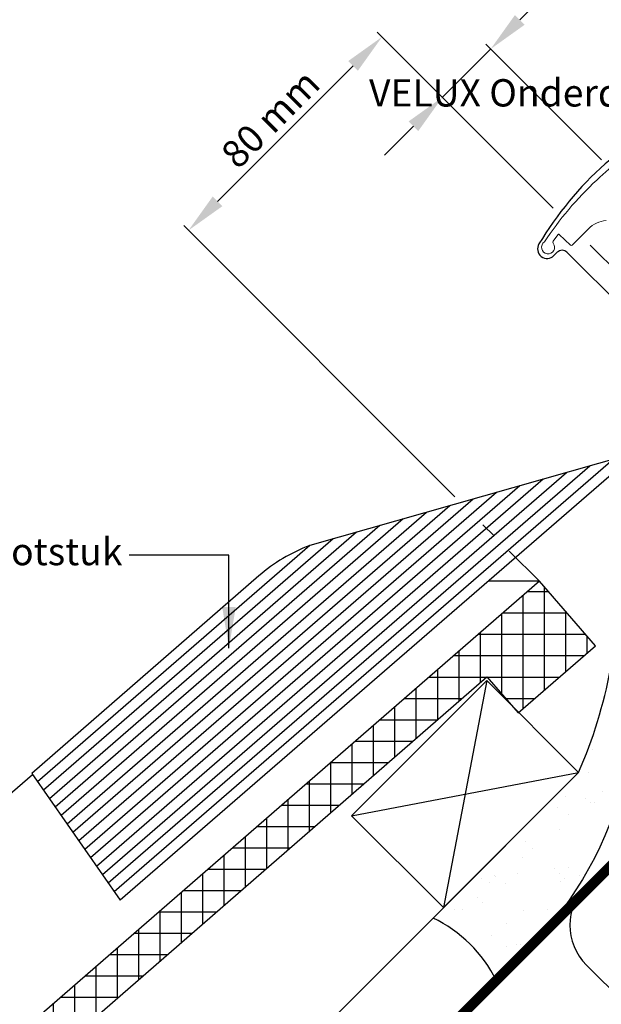
# Model space of a CAD drawing. Units: millimetres. Extents: x -654 to 2090, y 20 to 1465.
# Drawn here: x 420 to 590, y 512 to 800 of the extents above; entities that cross this region are included whole.
import ezdxf

# ---------------------------------------------------------------- set-up
doc = ezdxf.new("R2010")
doc.units = ezdxf.units.MM
doc.header["$LTSCALE"] = 50
doc.header["$MEASUREMENT"] = 0
doc.header["$PDSIZE"] = 2
doc.linetypes.add('DASHED', pattern=[0.75, 0.5, -0.25])
doc.linetypes.add('HIDDEN', pattern=[0.375, 0.25, -0.125])
doc.layers.get('0').update_dxf_attribs({"linetype": 'CONTINUOUS'})
doc.layers.get('DEFPOINTS').update_dxf_attribs({"linetype": 'CONTINUOUS'})
for name, color, linetype in [('RAMMER', 7, 'CONTINUOUS'), ('VELUX_BFX', 1, 'CONTINUOUS'), ('VELUX_FLASHING', 1, 'CONTINUOUS'), ('VELUX_HATCH', 250, 'CONTINUOUS'), ('VELUX_INFO', 7, 'CONTINUOUS'), ('VELUX_INSULATION', 1, 'CONTINUOUS'), ('VELUX_ROOFCONSTRUCTION', 7, 'CONTINUOUS'), ('VELUX_ROOFINGMATERIAL', 250, 'CONTINUOUS'), ('VELUX_TEXT_TRANSLATION', 7, 'CONTINUOUS'), ('VELUX_UNDERROOF', 250, 'DASHED')]:
    doc.layers.add(name, color=color, linetype=linetype)
doc.styles.add('Verdana', font='verdana.ttf')
doc.dimstyles.new('VERDANA', dxfattribs={"dimtxt": 8, "dimasz": 12, "dimexe": 2, "dimexo": 0, "dimgap": 2, "dimtad": 1, "dimdec": 0, "dimzin": 0, "dimdsep": 46, "dimtxsty": 'Verdana', "dimcen": 0.09, "dimclrd": 256, "dimclre": 256, "dimclrt": 256, "dimadec": 0, "dimazin": 0, "dimtfac": 1, "dimtdec": 0, "dimtix": 1, "dimtmove": 0, "dimatfit": 3, "dimfxl": 1, "dimtolj": 1, "dimtzin": 0, "dimarcsym": 0})

# ---------------------------------------------------------------- blocks, each defined once
blk = doc.blocks.new('V22 GGL A-A')
at = {"layer": 'VELUX_FLASHING', "color": 1}
for p, q in [((576.6023143553131, 731.3955430697997), (577.5922634844042, 732.3854921988903)), ((580.4206937069434, 732.3854895647127), (608.422122090202, 704.384061181454))]:
    blk.add_line(p, q, dxfattribs=at)
for centre, radius, start, end in [((658.5559920523569, 683.1001479296414), 100.6388981949411, 114.326990793764, 149.0788531126633), ((574.6224151466938, 733.3754397031393), 2.799998491964121, 149.0788258302714, 315.000037262688), ((579.0064772785822, 730.9712725439886), 2.000004471983148, 45.00001199951127, 134.9998812788981)]:
    blk.add_arc(centre, radius, start, end, dxfattribs=at)
at = {"layer": 'VELUX_HATCH', "color": 1, "linetype": 'Continuous', "lineweight": 0}
blk.add_lwpolyline([(591.892148771765, 741.6465627050015, 0.1794211721370793), (586.7185649550956, 739.2490482533744), (581.8951496103164, 734.425632908595, -0.4059732798838918), (581.4760686807324, 734.4205734266251), (579.8163087637763, 735.9956261798256), (578.1561081809841, 737.5710971091316, 0.4623753772020392), (577.7057655450789, 737.5282589846533), (576.358626622577, 735.5998258358836, 0.3314856815569589), (576.3840272584494, 735.0030315483045, -2.543547129005954), (573.8131984275278, 735.3914956534854, -0.0601222286675958), (589.1235010857449, 753.5122044867167, -0.0483464951946676), (604.2996381639578, 765.1103299123706, -0.0481832716341801)], format="xyb", dxfattribs=at)
blk = doc.blocks.new('*D17')
at = {"layer": 'DEFPOINTS', "color": 0, "transparency": 16777216}
for p in [(543.957864378694, 777.7578643786901), (590.5323193060314, 759.4676806939697), (576.3901836847164, 745.3255450726592)]:
    blk.add_point(p, dxfattribs=at)
at = {"layer": 'VELUX_INFO', "lineweight": -2, "transparency": 16777216}
for p, q in [((566.5852813742483, 800.3852813742383), (604.3786904232458, 838.1786904232262)), ((590.5323193060314, 759.4676806939697), (556.6857864376356, 793.3142135623743)), ((543.957864378694, 777.7578643786901), (558.1000000000085, 791.900000000001)), ((576.3901836847164, 745.3255450726592), (542.5436508163211, 779.1720779410634)), ((535.4725830044543, 769.2725830044527), (526.9873016302146, 760.7873016302152))]:
    blk.add_line(p, q, dxfattribs=at)
at = {"layer": 'VELUX_INFO', "transparency": 16777216}
for points in [[(565.1710678118753, 801.7994949366118), (567.9994949366212, 798.971067811865), (558.1000000000085, 791.900000000001)], [(534.0583694420814, 770.686796566826), (536.8867965668273, 767.8583694420795), (543.957864378694, 777.7578643786901)]]:
    blk.add_solid(points, dxfattribs=at)
at = {"layer": 'VELUX_INFO', "transparency": 16777216, "insert": (585.364213916388, 827.8850392553311), "char_height": 8, "attachment_point": 5, "rotation": 44.999999999992504, "style": 'Verdana'}
blk.add_mtext('\\A1;20 mm', dxfattribs=at)
blk = doc.blocks.new('*X16')
at = {"color": 0}
for p, q in [((424.9999999999999, 620.8404369051877), (424.9999999999999, 632.6154857307214)), ((418.7499999999999, 615.0387509940815), (418.7499999999999, 630.1063872261353)), ((420.0655758925442, 631.2499999999998), (426.1869989381206, 631.2499999999998)), ((412.4999999999998, 609.2370650829752), (412.4999999999999, 624.673344649755)), ((412.8757739628076, 624.9999999999998), (429.4809853102883, 624.9999999999998)), ((429.4809853102884, 624.9999999999998), (431.6200424305154, 624.9999999999998)), ((431.2499999999998, 607.8472019594841), (431.2499999999999, 625.4256850131898)), ((424.9999999999999, 602.4141557471838), (424.9999999999999, 620.8404369051877)), ((405.6859720330708, 618.7499999999998), (422.7480286148522, 618.7499999999998)), ((406.2499999999999, 604.6651611170649), (406.2499999999999, 619.2403020733749)), ((422.7480286148522, 618.7499999999998), (437.0530859229099, 618.7499999999998)), ((437.4999999999999, 613.2802481717845), (437.4999999999999, 618.235884295658)), ((418.7499999999999, 596.9811095348834), (418.7499999999999, 615.0387509940815)), ((398.4961701033341, 612.4999999999998), (416.0150719194161, 612.4999999999998)), ((399.9999999999999, 599.2321193492209), (399.9999999999999, 613.8072594969948)), ((416.0150719194161, 612.4999999999998), (436.6024278308887, 612.4999999999998)), ((393.7499999999999, 593.7990775813767), (393.7499999999999, 608.3742169206145)), ((412.4999999999999, 601.2675896983648), (412.4999999999998, 609.2370650829752)), ((391.3063681735974, 606.2499999999998), (408.0731486967332, 606.2499999999998)), ((408.1688717908147, 606.2499999999998), (409.2821152239801, 606.2499999999998)), ((409.2821152239801, 606.2499999999998), (429.4126307127338, 606.2499999999998)), ((387.4999999999999, 588.3660358135326), (387.4999999999999, 602.9411743442344)), ((384.1165662438607, 599.9999999999998), (400.8833456970222, 599.9999999999998)), ((413.6018951005419, 599.9999999999998), (422.2228335945789, 599.9999999999998)), ((381.2499999999999, 582.9329940456887), (381.2499999999999, 597.5081317678543)), ((374.9999999999999, 577.4999522778446), (374.9999999999999, 592.075089191474)), ((376.9267643141241, 593.7499999999999), (393.6935426973115, 593.7499999999998)), ((368.7499999999999, 572.0669105100005), (368.7499999999999, 586.6420466150938)), ((369.7369623843874, 587.4999999999999), (386.5037396976006, 587.4999999999999)), ((362.4999999999999, 566.6338687421566), (362.4999999999999, 581.2090040387137)), ((362.5471604546507, 581.2499999999999), (379.3139366978896, 581.2499999999999)), ((355.3573585249139, 574.9999999999999), (372.1241336981787, 574.9999999999999)), ((356.2499999999999, 561.2008269743125), (356.2499999999999, 575.7759614623335)), ((348.1675565951771, 568.7499999999999), (364.9343306984678, 568.7499999999999)), ((349.9999999999999, 555.7677852064683), (349.9999999999999, 570.3429188859533)), ((340.9777546654404, 562.4999999999999), (357.7445276987569, 562.4999999999999)), ((343.7499999999999, 550.3347434386244), (343.7499999999999, 564.9098763095731)), ((337.4999999999999, 544.9017016707803), (337.4999999999999, 559.4768337331928)), ((331.2499999999999, 539.4686599029362), (331.2499999999999, 554.0437911568127)), ((333.7879527357037, 556.2499999999999), (350.554724699046, 556.2499999999999)), ((324.9999999999999, 534.0356181350921), (324.9999999999999, 548.6107485804325)), ((326.598150805967, 549.9999999999999), (343.364921699335, 549.9999999999999)), ((318.7499999999999, 528.602576367248), (318.7499999999999, 543.1777060040523)), ((319.4083488762303, 543.7499999999999), (336.1751186996241, 543.7499999999999)), ((312.2185469464936, 537.4999999999999), (328.985315699913, 537.4999999999999)), ((312.4999999999999, 523.1695345994038), (312.4999999999999, 537.7446634276721)), ((305.0287450167569, 531.2499999999999), (321.7955127002022, 531.2499999999999)), ((306.2499999999999, 517.73649283156), (306.2499999999999, 532.311620851292)), ((297.8389430870201, 524.9999999999999), (314.6057097004912, 524.9999999999999)), ((299.9999999999999, 512.3034510637158), (299.9999999999999, 526.8785782749119)), ((293.75, 506.8704092958719), (293.75, 521.4455356985317)), ((290.6491411572834, 518.7499999999999), (307.4159067007803, 518.7499999999999)), ((287.5, 501.4373675280278), (287.5, 516.0124931221515)), ((281.25, 496.0043257601837), (281.25, 510.5794505457713)), ((283.4593392275467, 512.4999999999999), (300.2261037010693, 512.4999999999999)), ((275, 494.4961374967811), (275, 505.1464079693911)), ((276.2695372978098, 506.2499999999998), (293.0363007013584, 506.2499999999998)), ((268.75, 494.4961374967812), (268.75, 499.713365393011)), ((269.0797353680733, 499.9999999999998), (285.8464977016476, 499.9999999999999)), ((261.8899334383365, 493.7499999999998), (278.6566947019367, 493.7499999999999)), ((262.5, 479.7052004566515), (262.5, 494.2803228166308)), ((268.75, 485.1382422244955), (268.75, 494.4961374967811)), ((275, 490.5712839923396), (275, 494.4961374967811)), ((254.7001315085997, 487.4999999999999), (271.4668917022258, 487.4999999999999)), ((256.25, 474.2721586888074), (256.25, 488.8472802402508)), ((250, 468.8391169209634), (250, 483.4142376638705)), ((247.510329578863, 481.2499999999999), (264.2770887025148, 481.2499999999999)), ((243.75, 443.530908705755), (243.75, 477.9811950874903)), ((240.3205276491263, 474.9999999999999), (257.0872857028039, 474.9999999999998)), ((237.5, 438.0978706469199), (237.5, 472.5481525111101)), ((231.25, 432.6648325880848), (231.25, 467.11510993473)), ((233.1307257193895, 468.7499999999998), (249.8974827030929, 468.7499999999999)), ((250, 448.9639467645901), (249.9999999999999, 465.7109045517613)), ((225, 427.2317945292496), (225, 461.6820673583498)), ((225.9409237896528, 462.4999999999999), (250.4118910817293, 462.4999999999999)), ((218.75, 431.6394852032799), (218.75, 456.2490247819696)), ((218.7511218599161, 456.2499999999999), (251.2136337742662, 456.2499999999999)), ((211.5613199301795, 449.9999999999999), (213.2921299374721, 449.9999999999999)), ((212.5, 419.7937751663735), (212.5, 450.8159822055894)), ((213.2921299374721, 449.9999999999999), (251.1918437992129, 449.9999999999999)), ((206.25, 426.9835812760819), (206.25, 445.3829396292092)), ((204.3715180004427, 443.7499999999999), (215.1500129145275, 443.7499999999999)), ((215.1500129145275, 443.7499999999999), (244.0020358911904, 443.7499999999999)), ((199.9999999999999, 425.3747827782118), (199.9999999999999, 439.949897052829)), ((197.181716070706, 437.4999999999999), (217.0078958915828, 437.4999999999999)), ((217.0078958915829, 437.4999999999999), (236.8122279831679, 437.4999999999999)), ((193.7499999999999, 419.9417410103676), (193.7499999999999, 434.5168544764488)), ((189.9919141409692, 431.2499999999999), (218.8657788686381, 431.2499999999999)), ((218.75, 421.7987564704145), (218.75, 431.6394852032798)), ((218.8657788686382, 431.2499999999999), (229.6224200751455, 431.2499999999999)), ((187.4999999999999, 414.5086992425237), (187.4999999999999, 429.0838119000687)), ((182.8021122112325, 424.9999999999999), (199.5688617051154, 424.9999999999999)), ((207.9743000418012, 424.9999999999999), (220.7236618456935, 424.9999999999999)), ((220.7236618456935, 424.9999999999999), (222.432612167123, 424.9999999999999)), ((181.2499999999999, 409.0756574746796), (181.2499999999999, 423.6507693236885)), ((174.9999999999999, 403.6426157068356), (174.9999999999999, 418.2177267473083)), ((175.6123102814957, 418.7499999999999), (192.3790587054045, 418.7499999999999)), ((213.4073394595476, 418.7499999999999), (215.2428042591004, 418.7499999999999)), ((168.4225083517591, 412.4999999999999), (185.1892557056936, 412.4999999999999)), ((168.7499999999999, 398.2095739389916), (168.7499999999999, 412.7846841709281)), ((162.4999999999999, 392.7765321711475), (162.4999999999999, 407.3516415945479)), ((161.2327064220223, 406.2499999999999), (177.9994527059826, 406.2499999999999)), ((156.2499999999999, 387.3434904033035), (156.2499999999999, 401.9185990181678)), ((154.0429044922856, 399.9999999999999), (170.8096497062717, 399.9999999999999)), ((149.9999999999999, 381.9104486354594), (149.9999999999999, 396.4855564417876)), ((146.8531025625488, 393.7499999999999), (163.6198467065607, 393.7499999999999)), ((143.75, 376.4774068676154), (143.75, 391.0525138654075)), ((139.6633006328121, 387.4999999999999), (156.4300437068498, 387.4999999999999)), ((137.5, 371.0443650997713), (137.5, 385.6194712890273)), ((132.4734987030754, 381.2499999999999), (149.2402407071388, 381.2499999999999)), ((131.25, 365.6113233319273), (131.25, 380.1864287126471)), ((125.2836967733387, 374.9999999999999), (142.0504377074279, 374.9999999999999)), ((125, 368.0259861510129), (125, 374.7533861362669)), ((124.3706243741457, 368.7499999999999), (134.8606347077169, 368.7499999999999))]:
    blk.add_line(p, q, dxfattribs=at)
blk = doc.blocks.new('*D18')
at = {"layer": 'DEFPOINTS', "color": 0, "transparency": 16777216}
for p in [(576.3901754738163, 745.3255450726089), (469.6356310726045, 738.7909783427958), (547.6126307233226, 660.8139786920528)]:
    blk.add_point(p, dxfattribs=at)
at = {"layer": 'VELUX_INFO', "lineweight": -2, "transparency": 16777216}
for p, q in [((576.3901754738163, 745.3255450726089), (524.8659730757613, 796.8497474706805)), ((517.7949052638942, 786.95025253407), (478.1209124468445, 747.2762597170331)), ((547.6126307233226, 660.8139786920528), (468.2214175102316, 740.205191905169))]:
    blk.add_line(p, q, dxfattribs=at)
at = {"layer": 'VELUX_INFO', "transparency": 16777216}
for points in [[(516.3806917015213, 788.3644660964433), (519.209118826267, 785.5360389716967), (526.2801866381342, 795.4355339083072)], [(476.7066988844717, 748.6904732794064), (479.5351260092173, 745.8620461546598), (469.6356310726045, 738.7909783427958)]]:
    blk.add_solid(points, dxfattribs=at)
at = {"layer": 'VELUX_INFO', "transparency": 16777216, "insert": (493.5860988972751, 771.4850660836473), "char_height": 8, "attachment_point": 5, "rotation": 44.99999999999079, "style": 'Verdana'}
blk.add_mtext('\\A1;80 mm', dxfattribs=at)

msp = doc.modelspace()

# ---------------------------------------------------------------- hatches: boundary and pattern name
at = {"layer": 'VELUX_HATCH'}
h = msp.add_hatch(dxfattribs=at)
h.set_pattern_fill('AR-SAND', color=1, scale=8, style=0)
h.set_pattern_definition([(37.5, (-776.1959655669539, -1076.219924237334), (-0.5039468648768654, 15.41459015210527), [0, -12.16, 0, -13.6, 0, -13]), (7.499999999999999, (-776.1959655669539, -1076.219924237334), (14.15821364214181, 22.57716852183792), [0, -6.559999999999999, 0, -10.96, 0, -4.2]), (327.5, (-786.035965566954, -1076.219924237334), (24.91313489401196, 0.045272428295716), [0, -4, 0, -14.4, 0, -18.8]), (317.5, (-786.035965566954, -1076.219924237334), (24.04901283657835, 7.021404519473993), [0, -2, 0, -9.44, 0, -10.8])])
h.paths.add_polyline_path([(595.5871131636095, 642.0128868363904, -0.1120899085369876), (583.8424387718305, 580.1023234016526), (541.218652780059, 537.4556494643497, -0.1680679848191118), (559.7105207838608, 519.2008527919824, 0.3066902720902354)])

# ---------------------------------------------------------------- linework, layer by layer
at = {"layer": 'VELUX_BFX'}
msp.add_lwpolyline([(559.7105207838608, 519.2008527919832, 0.1680679848191034), (541.2186527800582, 537.4556494643504), (583.8424387722666, 580.1023234020903, 0.1120899085320022), (595.587113163609, 642.012886836391, -0.2580628201492177), (574.4369852344875, 533.9488094496882)], format="xyb", close=True, dxfattribs=at)
at = {"layer": 'VELUX_FLASHING', "linetype": 'Continuous'}
for p, q in [((593.9607735087795, 671.7223736523437), (447.8689874876986, 545.1683649974651)), ((600.7961943610817, 673.6595475606492), (449.594651930121, 542.6948828199874)), ((587.1253621045025, 669.7852024216302), (446.1433230452762, 547.6418471749431)), ((580.2899612024114, 667.8480341672603), (444.4176586028539, 550.115329352421)), ((566.6191959685741, 663.9737080226398), (440.96632971801, 555.062293707376)), ((573.4545720195526, 665.9108692341476), (442.6919941604315, 552.5888115298986)), ((559.783834698678, 662.0365510001245), (439.2406652755876, 557.5357758848544)), ((546.1131646058761, 658.1622518186911), (435.7893363907428, 562.4827402398099)), ((552.9484901472815, 660.0993987156702), (437.5150008331643, 560.0092580623326)), ((539.2778608047636, 656.2251110829606), (434.0636719483204, 564.9562224172877)), ((525.607332235735, 652.3508520096883), (430.6123430634756, 569.9031867722435)), ((532.4425820233967, 654.2879774378832), (432.338007505898, 567.4297045947654)), ((518.7721163043888, 650.4137361764507), (428.8866786210532, 572.3766689497214)), ((505.0983488113047, 646.5385591846906), (425.4353497362085, 577.323633304677)), ((511.9369402437077, 648.4766316426505), (427.1610141786309, 574.8501511271991))]:
    msp.add_line(p, q, dxfattribs=at)
at = {"layer": 'VELUX_FLASHING'}
msp.add_line((423.7519122605903, 579.7365894336183), (449.594651930121, 542.6948828199874), dxfattribs=at)
at = {"layer": 'VELUX_FLASHING', "linetype": 'Continuous'}
for points in [[(606.8329399613535, 675.3703750752397), (505.0983488113047, 646.5385591846906)], [(490.224675198136, 637.6630967601772), (423.7519122605903, 579.7365894336183)]]:
    msp.add_lwpolyline(points, dxfattribs=at)
msp.add_arc((522.895519853168, 599.8131838206996), 49.99999999999248, 110.8512755403381, 130.7997191291402, dxfattribs=at)
at = {"layer": 'VELUX_INFO', "linetype": 'HIDDEN'}
for p, q in [((635.8578643786853, 685.8578643786899), (584.5926227295461, 737.1231060278294)), ((572.3734704387863, 636.0531389765893), (555.8150697681522, 652.6115396472233))]:
    msp.add_line(p, q, dxfattribs=at)
at = {"layer": 'VELUX_INSULATION', "color": 7}
for p, q in [((518.4946891144338, 479.3992346849297), (635.7476717378815, 596.6522173083775)), ((586.1230052163423, 523.693027007683), (671.1026856011193, 438.7133466229071))]:
    msp.add_line(p, q, dxfattribs=at)
msp.add_arc((597.7902671059203, 535.360288897261), 16.49999999999989, 45, 225, dxfattribs=at)
at = {"layer": 'VELUX_ROOFCONSTRUCTION'}
for p, q in [((150, 110.9045455704959), (671.1031983827421, 632.0077439532378)), ((556.9723810871801, 606.9723810871801), (544.244459025821, 540.5043436556446)), ((150, 146.2598846298234), (583.8424387722666, 580.102323402091)), ((517.3744013407331, 567.3744013407331), (583.8424387722689, 580.1023234020913))]:
    msp.add_line(p, q, dxfattribs=at)
msp.add_lwpolyline([(544.244459025821, 540.5043436556446), (517.3744013407331, 567.3744013407331), (556.9723810871801, 606.9723810871801), (583.8424387722689, 580.1023234020913)], close=True, dxfattribs=at)
at = {"layer": 'VELUX_ROOFINGMATERIAL'}
msp.add_line((572.373478649726, 636.0531389765893), (557.3787810117742, 636.0531389765891), dxfattribs=at)
at = {"layer": 'VELUX_ROOFINGMATERIAL', "linetype": 'Continuous'}
for points in [[(566.1336802877322, 597.5036860220525), (588.7749266955243, 617.1854361080713), (572.373478649726, 636.0531389765893), (270.4902561580466, 373.6300348338454), (277.7068863970062, 365.3282512543919), (353.1777081820054, 430.9340315762182), (363.0185683341651, 419.6134113447323), (400.7539772409236, 452.4162773857123), (398.4601955735024, 470.297494832197), (556.9488920638877, 608.0696080743455), (566.1336779546882, 597.5036839939685)], [(277.7068863970053, 365.3282512543914), (239.046107189517, 409.8023910351629), (239.7436721122867, 419.7780072463055), (423.932707640465, 579.4774462659801)]]:
    msp.add_lwpolyline(points, dxfattribs=at)
at = {"layer": 'VELUX_UNDERROOF', "const_width": 3}
msp.add_lwpolyline([(636.0926458441568, 685.4710567720051), (670.8183147683015, 650.7453878478598), (670.9335537195916, 631.2641784163786, -0.2004501626936245), (670.3478022728854, 629.8381342810078), (150.0000000000001, 109.490332008123)], format="xyb", dxfattribs=at)

# ---------------------------------------------------------------- block references
at = {"layer": 'RAMMER'}
msp.add_blockref('V22 GGL A-A', (-1.494e-13, -2.274e-13), dxfattribs=at)
at = {"layer": 'VELUX_HATCH'}
msp.add_blockref('*X16', (148.8212206974999, 1.772212243701176), dxfattribs=at)

# ---------------------------------------------------------------- texts
at = {"layer": 'VELUX_TEXT_TRANSLATION', "color": 1, "char_height": 8, "style": 'Verdana'}
for s, insert, attachment_point in [('\\pi-123.92;VELUX Onderdakkraag', (1513.834851051063, 779.0567515693652), 4), ('VELUX Onderste gedeelte van het EKW gootstuk', (450.2832268220658, 643.7108365759455), 6)]:
    msp.add_mtext(s, dxfattribs=dict(at, insert=insert, attachment_point=attachment_point))

# ---------------------------------------------------------------- dimensions: what is measured, and where the dimension line sits
at = {"layer": 'VELUX_INFO'}
dim = msp.add_linear_dim(base=(543.957864378694, 777.7578643786901), p1=(590.5323193060314, 759.4676806939696), p2=(576.3901836847166, 745.3255450726592), angle=44.99999999999252, dimstyle='VERDANA', override={"dimpost": ' mm'}, dxfattribs=at)
dim.commit()
dim.dimension.update_dxf_attribs({"geometry": '*D17', "text_midpoint": (589.7246265858668, 823.524626585851), "dimtype": 160})
dim = msp.add_linear_dim(base=(469.6356310726045, 738.7909783427958), p1=(576.3901754738164, 745.325545072609), p2=(547.6126307233227, 660.813978692053), angle=44.99999999999078, text='80 mm', dimstyle='VERDANA', override={"dimpost": ' mm'}, dxfattribs=at)
dim.commit()
dim.dimension.update_dxf_attribs({"geometry": '*D18', "text_midpoint": (493.5860988972751, 771.4850660836473)})

# ---------------------------------------------------------------- leaders
at = {"layer": 'VELUX_TEXT_TRANSLATION', "annotation_type": 0, "has_hookline": 1, "hookline_direction": 1, "text_width": 268.3250503693754}
msp.add_leader([(481.4706325604507, 616.4780176899498), (481.4706325604507, 643.6676308450296), (452.2832268220659, 643.6676308450296)], dimstyle='VERDANA', override={"dimgap": 2, "dimtad": 0, "dimclrd": 1}, dxfattribs=at)

doc.saveas('drawing.dxf')
